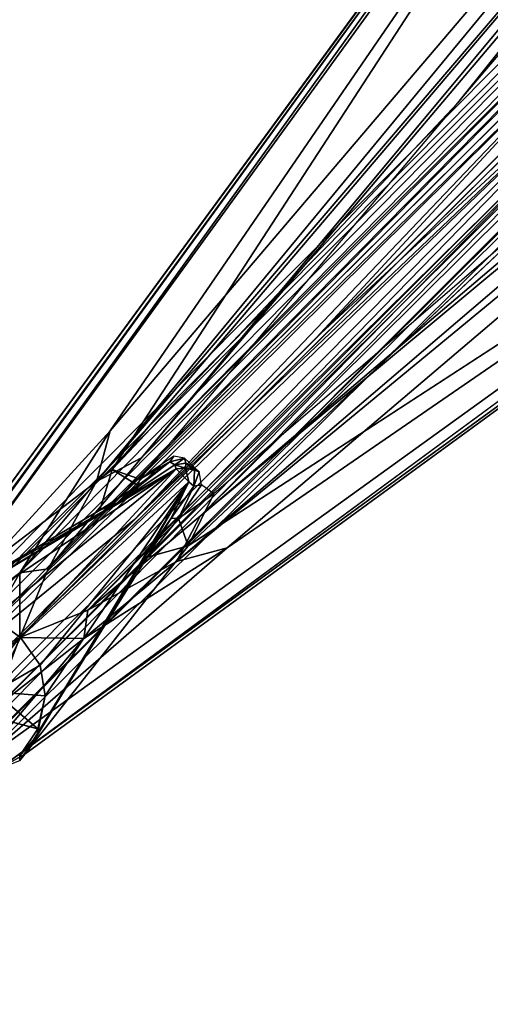
# Model space of a CAD drawing. Units: inches. Extents: x -17.9 to 18, y -18 to 18.
# Drawn here: x -8.7 to -5.9, y -10.8 to -5.1 of the extents above; entities that cross this region are included whole.
import ezdxf

# ---------------------------------------------------------------- set-up
doc = ezdxf.new("R2010")
doc.units = ezdxf.units.IN
doc.header["$MEASUREMENT"] = 0
for name, color, linetype in [('TABLE-BASE', 6, 'Continuous'), ('TABLE-SUPPORT', 6, 'Continuous'), ('TABLE-TOPVEN', 6, 'Continuous')]:
    doc.layers.add(name, color=color, linetype=linetype)

msp = doc.modelspace()

# ---------------------------------------------------------------- linework, layer by layer
at = {"layer": 'TABLE-BASE'}
for points in [[(-5.5488, -5.0881, 4.302), (-5.3089, -4.7458, 3.8552), (-9.3665, -8.8348, 3.2994), (-9.3603, -8.9029, 3.6554)], [(-5.3089, -4.7458, 3.8552), (-5.2938, -4.7835, 3.4719), (-9.3051, -8.8378, 2.9628), (-9.3665, -8.8348, 3.2994)], [(-5.2938, -4.7835, 3.4719), (-5.2435, -4.8077, 3.3217), (-9.2483, -8.873, 2.8382), (-9.3051, -8.8378, 2.9628)], [(-5.2435, -4.8077, 3.3217), (-5.1653, -4.864, 3.1955), (-9.1747, -8.9325, 2.7586), (-9.2483, -8.873, 2.8382)], [(-9.1747, -8.9325, 2.7586), (-5.1653, -4.864, 3.1955), (-5.0943, -4.9256, 3.1417)], [(-9.1747, -8.9325, 2.7586), (-5.0943, -4.9256, 3.1417), (-8.0032, -7.9806, 2.829)], [(-6.9445, -6.9219, 2.9341), (-8.0032, -7.9806, 2.829), (-5.0943, -4.9256, 3.1417)], [(-5.8858, -5.8632, 3.0393), (-6.9445, -6.9219, 2.9341), (-5.0943, -4.9256, 3.1417)], [(-5.5488, -5.0881, 4.302), (-9.3603, -8.9029, 3.6554), (-9.3018, -8.9875, 3.8059), (-5.5187, -5.1849, 4.4449)], [(-9.062, -9.0394, 2.7238), (-8.0032, -7.9806, 2.829), (-4.9499, -5.0698, 3.1408)], [(-4.9499, -5.0698, 3.1408), (-4.8891, -5.1395, 3.1921), (-8.9551, -9.1521, 2.7586), (-9.062, -9.0394, 2.7238)], [(-8.0032, -7.9806, 2.829), (-6.9445, -6.9219, 2.9341), (-4.9499, -5.0698, 3.1408)], [(-6.9445, -6.9219, 2.9341), (-5.8858, -5.8632, 3.0393), (-4.9499, -5.0698, 3.1408)], [(-8.9551, -9.1521, 2.7586), (-4.8891, -5.1395, 3.1921), (-8.8956, -9.2257, 2.8381)], [(-8.8604, -9.2825, 2.9629), (-8.8956, -9.2257, 2.8381), (-4.8891, -5.1395, 3.1921), (-4.8206, -5.2379, 3.3642)], [(-5.5187, -5.1849, 4.4449), (-9.3018, -8.9875, 3.8059), (-9.2499, -9.0477, 3.8531), (-5.4218, -5.2531, 4.5212)], [(-5.4218, -5.2531, 4.5212), (-9.2499, -9.0477, 3.8531), (-9.162, -9.1394, 3.8751), (-5.3546, -5.332, 4.5366)], [(-8.8574, -9.3439, 3.2994), (-8.8604, -9.2825, 2.9629), (-4.8206, -5.2379, 3.3642), (-4.8693, -5.3864, 3.8415)], [(-5.3546, -5.332, 4.5366), (-9.162, -9.1394, 3.8751), (-9.0703, -9.2273, 3.8531), (-5.2747, -5.4002, 4.5207)], [(-8.9256, -9.3377, 3.6554), (-8.8574, -9.3439, 3.2994), (-4.8693, -5.3864, 3.8415), (-5.0253, -5.4896, 4.2019)], [(-9.0703, -9.2273, 3.8531), (-9.0101, -9.2792, 3.8059), (-5.2058, -5.4601, 4.4686), (-5.2747, -5.4002, 4.5207)], [(-9.0101, -9.2792, 3.8059), (-5.1876, -5.4744, 4.4501), (-5.2058, -5.4601, 4.4686), (-9.0101, -9.2792, 3.8059)], [(-9.0101, -9.2792, 3.8059), (-8.9256, -9.3377, 3.6554), (-5.072, -5.5042, 4.2802), (-5.1876, -5.4744, 4.4501)], [(-8.9256, -9.3377, 3.6554), (-5.0253, -5.4896, 4.2019), (-5.072, -5.5042, 4.2802), (-8.9256, -9.3377, 3.6554)], [(-9.062, -9.0394, 2.7238), (-9.1747, -8.9325, 2.7586), (-8.0032, -7.9806, 2.829)]]:
    msp.add_3dface(points, dxfattribs=at)
at = {"layer": 'TABLE-SUPPORT'}
for points in [[(-8.1452, -7.4632, 27.32), (-9.4057, -8.8412, 27.3217), (-3.5895, -0.8223, 27.32)], [(-3.7723, -1.0135, 27.3619), (-3.5895, -0.8223, 27.32), (-9.4057, -8.8412, 27.3217)], [(-8.1452, -7.4632, 27.32), (-3.5895, -0.8223, 27.32), (-2.6479, -1.002, 27.32)], [(-9.415, -8.7138, 27.5089), (-3.7723, -1.0135, 27.3619), (-9.4639, -8.8268, 27.3652)], [(-9.4057, -8.8412, 27.3217), (-9.4639, -8.8268, 27.3652), (-3.7723, -1.0135, 27.3619)], [(-9.415, -8.7138, 27.5089), (-3.9023, -1.1835, 27.4952), (-3.7723, -1.0135, 27.3619)], [(-2.5074, -1.0737, 27.2674), (-8.2248, -7.758, 27.2856), (-2.6479, -1.002, 27.32)], [(-2.6479, -1.002, 27.32), (-8.2248, -7.758, 27.2856), (-8.1452, -7.4632, 27.32)], [(-8.2248, -7.758, 27.2856), (-2.5074, -1.0737, 27.2674), (-7.9612, -7.6197, 27.1345)], [(-2.4072, -1.054, 27.1773), (-1.924, -1.4945, 24.7789), (-7.9612, -7.6197, 27.1345)], [(-2.4072, -1.054, 27.1773), (-7.9612, -7.6197, 27.1345), (-2.5074, -1.0737, 27.2674)], [(-9.415, -8.7138, 27.5089), (-9.2536, -8.5444, 27.4991), (-3.9023, -1.1835, 27.4952)], [(-9.2536, -8.5444, 27.4991), (-8.1321, -7.6885, 27.4985), (-3.9023, -1.1835, 27.4952)], [(-8.5047, -8.2674, 27.26), (-1.6684, -1.3266, 24.4572), (-1.3604, -1.1497, 24.2054)], [(-2.9973, -1.6548, 27.4992), (-3.9023, -1.1835, 27.4952), (-8.1321, -7.6885, 27.4985)], [(-8.2736, -8.5085, 27.2609), (-8.6699, -8.6676, 27.3175), (-1.1692, -1.214, 24.1394)], [(-1.1688, -1.4128, 24.2473), (-8.2736, -8.5085, 27.2609), (-1.1692, -1.214, 24.1394)], [(-1.6684, -1.3266, 24.4572), (-8.5047, -8.2674, 27.26), (-7.9612, -7.6197, 27.1345)], [(-7.9612, -7.6197, 27.1345), (-1.924, -1.4945, 24.7789), (-1.6684, -1.3266, 24.4572)], [(-1.1688, -1.4128, 24.2473), (-7.6197, -7.9612, 27.1345), (-8.2736, -8.5085, 27.2609)], [(-7.6197, -7.9612, 27.1345), (-1.1688, -1.4128, 24.2473), (-1.4758, -1.8579, 24.6383)], [(-8.1321, -7.6885, 27.4985), (-6.1193, -5.5516, 27.4419), (-2.9973, -1.6548, 27.4992)], [(-2.9973, -1.6548, 27.4992), (-6.1193, -5.5516, 27.4419), (-3.8412, -2.8784, 27.4413)], [(-7.6197, -7.9612, 27.1345), (-1.4758, -1.8579, 24.6383), (-1.1199, -2.4308, 27.1343)], [(-7.6197, -7.9612, 27.1345), (-1.1199, -2.4308, 27.1343), (-1.0725, -2.509, 27.2699)], [(-1.0725, -2.509, 27.2699), (-1.002, -2.6479, 27.32), (-7.7581, -8.2249, 27.2856)], [(-7.7581, -8.2249, 27.2856), (-7.6197, -7.9612, 27.1345), (-1.0725, -2.509, 27.2699)], [(-7.4632, -8.1452, 27.32), (-7.7581, -8.2249, 27.2856), (-1.002, -2.6479, 27.32)], [(-7.4632, -8.1452, 27.32), (-1.002, -2.6479, 27.32), (-1.0524, -3.7316, 27.322)], [(-8.9206, -9.409, 27.3195), (-7.4632, -8.1452, 27.32), (-1.0524, -3.7316, 27.322)], [(-1.0524, -3.7316, 27.322), (-8.793, -9.4316, 27.3415), (-8.9206, -9.409, 27.3195)], [(-8.6407, -9.3469, 27.5093), (-1.1836, -3.9022, 27.4956), (-7.6893, -8.1326, 27.4985)], [(-8.1321, -7.6885, 27.4985), (-7.972, -7.7454, 27.4345), (-6.1193, -5.5516, 27.4419)], [(-7.5406, -7.8303, 27.4483), (-7.6893, -8.1326, 27.4985), (-5.5494, -6.1134, 27.4407)], [(-8.1452, -7.4632, 27.32), (-8.6707, -8.2913, 27.3181), (-9.4057, -8.8412, 27.3217)], [(-8.6707, -8.2913, 27.3181), (-8.1452, -7.4632, 27.32), (-8.2248, -7.758, 27.2856)], [(-8.2248, -7.758, 27.2856), (-7.9612, -7.6197, 27.1345), (-8.5047, -8.2674, 27.26)], [(-7.7969, -7.644, 27.3352), (-7.7732, -7.6099, 27.3177), (-7.972, -7.7454, 27.4345)], [(-7.7119, -7.6217, 27.2386), (-7.7732, -7.6099, 27.3177), (-7.7969, -7.644, 27.3352)], [(-7.7119, -7.6217, 27.2386), (-7.7969, -7.644, 27.3352), (-7.7687, -7.662, 27.338)], [(-7.7038, -7.6508, 27.2428), (-7.7119, -7.6217, 27.2386), (-7.7687, -7.662, 27.338)], [(-7.7038, -7.6508, 27.2428), (-7.6265, -7.7029, 27.2278), (-7.7119, -7.6217, 27.2386)], [(-9.2387, -8.5696, 27.5212), (-7.7602, -7.6852, 27.528), (-8.0976, -7.8817, 27.5071)], [(-7.7602, -7.6852, 27.528), (-9.2387, -8.5696, 27.5212), (-9.0073, -8.522, 27.5473)], [(-7.7602, -7.6852, 27.528), (-9.0073, -8.522, 27.5473), (-8.8281, -8.5521, 27.5413)], [(-7.7602, -7.6852, 27.528), (-8.8281, -8.5521, 27.5413), (-8.6669, -8.6669, 27.5483)], [(-7.7602, -7.6852, 27.528), (-8.6669, -8.6669, 27.5483), (-7.6856, -7.76, 27.5276)], [(-8.0976, -7.8817, 27.5071), (-7.7969, -7.644, 27.3352), (-7.9841, -7.7825, 27.437)], [(-8.0976, -7.8817, 27.5071), (-7.7687, -7.662, 27.338), (-7.7969, -7.644, 27.3352)], [(-7.7602, -7.6852, 27.528), (-7.7687, -7.662, 27.338), (-8.0976, -7.8817, 27.5071)], [(-7.7969, -7.644, 27.3352), (-7.972, -7.7454, 27.4345), (-7.9841, -7.7825, 27.437)], [(-7.7038, -7.6508, 27.2428), (-7.7687, -7.662, 27.338), (-7.7054, -7.6814, 27.5274)], [(-7.7602, -7.6852, 27.528), (-7.7054, -7.6814, 27.5274), (-7.7687, -7.662, 27.338)], [(-7.7602, -7.6852, 27.528), (-7.6856, -7.76, 27.5276), (-7.7054, -7.6814, 27.5274)], [(-7.7054, -7.6814, 27.5274), (-7.6537, -7.6928, 27.2339), (-7.7038, -7.6508, 27.2428)], [(-7.6265, -7.7029, 27.2278), (-7.7038, -7.6508, 27.2428), (-7.6537, -7.6928, 27.2339)], [(-9.2536, -8.5444, 27.4991), (-8.2041, -7.9256, 27.4953), (-8.1321, -7.6885, 27.4985)], [(-8.1321, -7.6885, 27.4985), (-8.2041, -7.9256, 27.4953), (-7.9841, -7.7825, 27.437)], [(-7.9841, -7.7825, 27.437), (-7.972, -7.7454, 27.4345), (-8.1321, -7.6885, 27.4985)], [(-7.6265, -7.7029, 27.2278), (-7.6537, -7.6928, 27.2339), (-7.6566, -7.7848, 27.3304)], [(-7.6265, -7.7029, 27.2278), (-7.6566, -7.7848, 27.3304), (-7.6121, -7.7775, 27.3245)], [(-8.6707, -8.2913, 27.3181), (-8.2248, -7.758, 27.2856), (-8.5047, -8.2674, 27.26)], [(-8.6669, -8.6669, 27.5483), (-8.5521, -8.8281, 27.5413), (-7.6856, -7.76, 27.5276)], [(-7.6856, -7.76, 27.5276), (-8.522, -9.0073, 27.5473), (-8.569, -9.2378, 27.5217)], [(-7.9389, -8.1908, 27.5169), (-7.6856, -7.76, 27.5276), (-8.569, -9.2378, 27.5217)], [(-7.6856, -7.76, 27.5276), (-8.5521, -8.8281, 27.5413), (-8.522, -9.0073, 27.5473)], [(-7.9841, -7.7825, 27.437), (-8.2041, -7.9256, 27.4953), (-8.0976, -7.8817, 27.5071)], [(-7.9389, -8.1908, 27.5169), (-7.7892, -7.9718, 27.4376), (-7.6856, -7.76, 27.5276)], [(-7.6566, -7.7848, 27.3304), (-7.6856, -7.76, 27.5276), (-7.7892, -7.9718, 27.4376)], [(-7.7892, -7.9718, 27.4376), (-7.7467, -7.9736, 27.4353), (-7.6566, -7.7848, 27.3304)], [(-7.6121, -7.7775, 27.3245), (-7.6566, -7.7848, 27.3304), (-7.7467, -7.9736, 27.4353)], [(-7.6121, -7.7775, 27.3245), (-7.7467, -7.9736, 27.4353), (-7.5406, -7.8303, 27.4483)], [(-7.5406, -7.8303, 27.4483), (-7.7467, -7.9736, 27.4353), (-7.6893, -8.1326, 27.4985)], [(-9.2536, -8.5444, 27.4991), (-8.0976, -7.8817, 27.5071), (-8.2041, -7.9256, 27.4953)], [(-8.0976, -7.8817, 27.5071), (-9.2536, -8.5444, 27.4991), (-9.2387, -8.5696, 27.5212)], [(-7.6197, -7.9612, 27.1345), (-7.7581, -8.2249, 27.2856), (-8.2736, -8.5085, 27.2609)], [(-7.7892, -7.9718, 27.4376), (-7.9389, -8.1908, 27.5169), (-7.928, -8.1991, 27.4961)], [(-7.928, -8.1991, 27.4961), (-7.7467, -7.9736, 27.4353), (-7.7892, -7.9718, 27.4376)], [(-7.928, -8.1991, 27.4961), (-7.6893, -8.1326, 27.4985), (-7.7467, -7.9736, 27.4353)], [(-8.297, -8.6725, 27.3181), (-7.4632, -8.1452, 27.32), (-8.9206, -9.409, 27.3195)], [(-7.6893, -8.1326, 27.4985), (-7.928, -8.1991, 27.4961), (-8.6407, -9.3469, 27.5093)], [(-8.297, -8.6725, 27.3181), (-7.7581, -8.2249, 27.2856), (-7.4632, -8.1452, 27.32)], [(-8.6407, -9.3469, 27.5093), (-7.928, -8.1991, 27.4961), (-7.9389, -8.1908, 27.5169)], [(-7.9389, -8.1908, 27.5169), (-8.569, -9.2378, 27.5217), (-8.6407, -9.3469, 27.5093)], [(-8.297, -8.6725, 27.3181), (-8.2736, -8.5085, 27.2609), (-7.7581, -8.2249, 27.2856)], [(-8.6699, -8.6676, 27.3175), (-8.9786, -8.8297, 27.32), (-8.6707, -8.2913, 27.3181)], [(-8.5047, -8.2674, 27.26), (-8.6699, -8.6676, 27.3175), (-8.6707, -8.2913, 27.3181)], [(-8.2736, -8.5085, 27.2609), (-8.297, -8.6725, 27.3181), (-8.6699, -8.6676, 27.3175)], [(-8.6669, -8.6669, 27.5483), (-8.8281, -8.5521, 27.5413), (-8.8989, -8.8541, 27.56)], [(-8.9786, -8.8297, 27.32), (-8.6699, -8.6676, 27.3175), (-8.861, -8.9039, 27.32)], [(-8.8322, -9.0914, 27.32), (-8.297, -8.6725, 27.3181), (-8.9206, -9.409, 27.3195)], [(-8.8989, -8.8541, 27.56), (-8.819, -8.9838, 27.56), (-8.6669, -8.6669, 27.5483)], [(-8.8322, -9.0914, 27.32), (-8.861, -8.9039, 27.32), (-8.6699, -8.6676, 27.3175)], [(-8.297, -8.6725, 27.3181), (-8.8322, -9.0914, 27.32), (-8.6699, -8.6676, 27.3175)], [(-8.5521, -8.8281, 27.5413), (-8.6669, -8.6669, 27.5483), (-8.819, -8.9838, 27.56)], [(-8.819, -8.9838, 27.56), (-8.522, -9.0073, 27.5473), (-8.5521, -8.8281, 27.5413)], [(-8.5658, -9.199, 27.5562), (-8.819, -8.9838, 27.56), (-8.851, -9.1254, 27.56)], [(-8.5658, -9.199, 27.5562), (-8.522, -9.0073, 27.5473), (-8.819, -8.9838, 27.56)], [(-8.522, -9.0073, 27.5473), (-8.5658, -9.199, 27.5562), (-8.569, -9.2378, 27.5217)], [(-8.5658, -9.199, 27.5562), (-8.6717, -9.3593, 27.5564), (-8.569, -9.2378, 27.5217)], [(-8.569, -9.2378, 27.5217), (-8.6732, -9.3857, 27.5265), (-8.6407, -9.3469, 27.5093)], [(-8.6717, -9.3593, 27.5564), (-8.6732, -9.3857, 27.5265), (-8.569, -9.2378, 27.5217)], [(-8.6407, -9.3469, 27.5093), (-8.6732, -9.3857, 27.5265), (-8.793, -9.4316, 27.3415)]]:
    msp.add_3dface(points, dxfattribs=at)
for points, invisible_edges in [([(-1.3604, -1.1497, 24.2054), (-1.1692, -1.214, 24.1394), (-8.6699, -8.6676, 27.3175)], 12), ([(-1.3604, -1.1497, 24.2054), (-8.6699, -8.6676, 27.3175), (-8.5047, -8.2674, 27.26)], 1), ([(-1.1836, -3.9022, 27.4956), (-1.655, -2.9973, 27.4991), (-7.6893, -8.1326, 27.4985)], 2), ([(-7.6893, -8.1326, 27.4985), (-1.655, -2.9973, 27.4991), (-5.5494, -6.1134, 27.4407)], 1), ([(-8.793, -9.4316, 27.3415), (-1.0524, -3.7316, 27.322), (-1.0102, -3.7704, 27.3623)], 2), ([(-8.6407, -9.3469, 27.5093), (-8.793, -9.4316, 27.3415), (-1.0102, -3.7704, 27.3623)], 12), ([(-1.0102, -3.7704, 27.3623), (-1.1836, -3.9022, 27.4956), (-8.6407, -9.3469, 27.5093)], 12), ([(-7.7054, -7.6814, 27.5274), (-7.6856, -7.76, 27.5276), (-7.6537, -7.6928, 27.2339)], 2), ([(-7.6566, -7.7848, 27.3304), (-7.6537, -7.6928, 27.2339), (-7.6856, -7.76, 27.5276)], 2), ([(-9.4057, -8.8412, 27.3217), (-8.6707, -8.2913, 27.3181), (-8.9786, -8.8297, 27.32)], 12), ([(-8.5658, -9.199, 27.5562), (-8.851, -9.1254, 27.56), (-8.6717, -9.3593, 27.5564)], 2)]:
    msp.add_3dface(points, dxfattribs=dict(at, invisible_edges=invisible_edges))
at = {"layer": 'TABLE-TOPVEN'}
for points, invisible_edges in [([(-17.2709, -5.0712, 28.5), (16.7106, -6.6899, 28.5), (17.6747, -3.4065, 28.5), (-17.9185, -1.711, 28.5)], 5), ([(17.6747, -3.4065, 27.5), (16.7106, -6.6899, 27.5), (-17.2709, -5.0712, 27.5), (-17.9185, -1.711, 27.5)], 10), ([(-17.2709, -5.0712, 28.5), (-15.999, -8.2481, 28.5), (15.1426, -9.7315, 28.5), (16.7106, -6.6899, 28.5)], 10), ([(15.1426, -9.7315, 27.5), (-15.999, -8.2481, 27.5), (-17.2709, -5.0712, 27.5), (16.7106, -6.6899, 27.5)], 5), ([(-14.149, -11.1269, 28.5), (13.0272, -12.4214, 28.5), (15.1426, -9.7315, 28.5), (-15.999, -8.2481, 28.5)], 5), ([(15.1426, -9.7315, 27.5), (13.0272, -12.4214, 27.5), (-14.149, -11.1269, 27.5), (-15.999, -8.2481, 27.5)], 10)]:
    msp.add_3dface(points, dxfattribs=dict(at, invisible_edges=invisible_edges))

doc.saveas('drawing.dxf')
